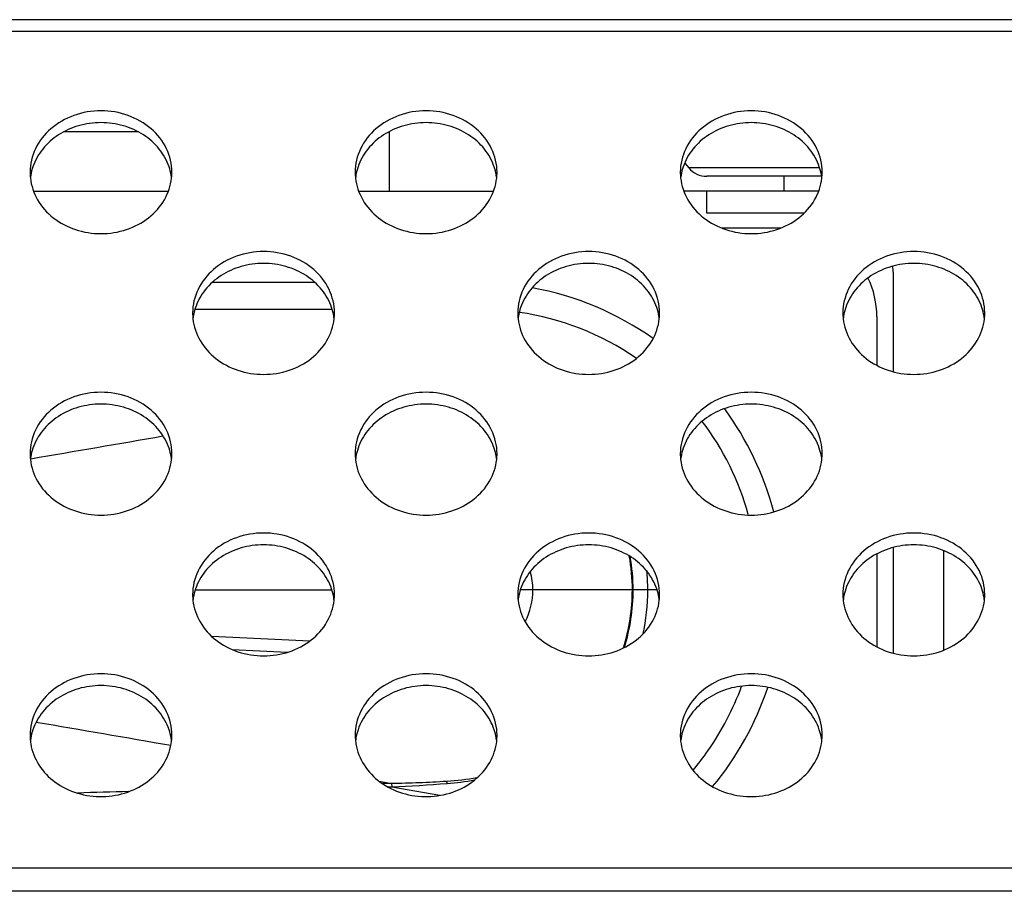
# Model space of a CAD drawing. Units: millimetres. Extents: x -8672 to -5228, y 53 to 1584.
# Drawn here: x -7920 to -7887, y 1390 to 1419 of the extents above; entities that cross this region are included whole.
import ezdxf

# ---------------------------------------------------------------- set-up
doc = ezdxf.new("R2010")
doc.units = ezdxf.units.MM
doc.header["$LTSCALE"] = 65.395
doc.layers.get('0').update_dxf_attribs({"linetype": 'CONTINUOUS'})
for name, color, linetype in [('3_ALL_AXES', 7, 'CONTINUOUS'), ('5_ALL_CURVES', 7, 'CONTINUOUS'), ('7_ALL_FEATURES', 7, 'CONTINUOUS')]:
    doc.layers.add(name, color=color, linetype=linetype)

msp = doc.modelspace()

# ---------------------------------------------------------------- linework, layer by layer
at = {"color": 7, "linetype": 'Continuous'}
msp.add_line((-7897.412, 1414.422), (-7897.276, 1414.26), dxfattribs=at)
at = {"layer": '3_ALL_AXES', "color": 7, "linetype": 'Continuous'}
msp.add_line((-7907.413, 1415.482), (-7907.413, 1413.474), dxfattribs=at)
at = {"layer": '3_ALL_AXES', "color": 3, "linetype": 'Continuous'}
for centre, radius, start, end in [((-7917.758, 1414.111), 1.805, 180.0075, 186.3841), ((-7916.568, 1414.111), 1.805, 353.6159, 359.9925), ((-7906.758, 1414.111), 1.805, 180.0075, 186.3841), ((-7905.568, 1414.111), 1.805, 353.6159, 359.9925), ((-7895.758, 1414.111), 1.805, 180.0075, 186.3841), ((-7894.568, 1414.111), 1.805, 353.6159, 359.9925), ((-7912.258, 1409.348), 1.805, 180.0075, 186.3841), ((-7911.068, 1409.348), 1.805, 353.6159, 359.9925), ((-7901.258, 1409.348), 1.805, 180.0075, 186.3841), ((-7900.068, 1409.348), 1.805, 353.6159, 359.9925), ((-7890.258, 1409.348), 1.805, 180.0075, 186.3841), ((-7889.068, 1409.348), 1.805, 353.6159, 359.9925), ((-7917.758, 1404.585), 1.805, 180.0075, 186.3841), ((-7916.568, 1404.585), 1.805, 353.6159, 359.9925), ((-7906.758, 1404.585), 1.805, 180.0075, 186.3841), ((-7905.568, 1404.585), 1.805, 353.6159, 359.9925), ((-7895.758, 1404.585), 1.805, 180.0075, 186.3841), ((-7894.568, 1404.585), 1.805, 353.6159, 359.9925), ((-7912.258, 1399.822), 1.805, 180.0075, 186.3841), ((-7911.068, 1399.822), 1.805, 353.6159, 359.9925), ((-7901.258, 1399.822), 1.805, 180.0075, 186.3841), ((-7900.068, 1399.822), 1.805, 353.6159, 359.9925), ((-7890.258, 1399.822), 1.805, 180.0075, 186.3841), ((-7889.068, 1399.822), 1.805, 353.6159, 359.9925), ((-7917.758, 1395.059), 1.805, 180.0075, 186.3841), ((-7917.75, 1395.059), 1.813, 186.3824, 189.4244), ((-7916.568, 1395.059), 1.805, 353.6159, 359.9925), ((-7906.758, 1395.059), 1.805, 180.0075, 186.3841), ((-7906.75, 1395.059), 1.813, 186.3824, 189.4244), ((-7905.568, 1395.059), 1.805, 353.6159, 359.9925), ((-7895.758, 1395.059), 1.805, 180.0075, 186.3841), ((-7895.75, 1395.059), 1.813, 186.3824, 189.4244), ((-7894.568, 1395.059), 1.805, 353.6159, 359.9925)]:
    msp.add_arc(centre, radius, start, end, dxfattribs=at)
at = {"layer": '3_ALL_AXES', "color": 7, "linetype": 'Continuous'}
for centre, radius, start, end in [((-7917.719, 1413.704), 1.845, 161.2542, 170.545), ((-7916.607, 1413.704), 1.845, 9.455, 18.7458), ((-7906.719, 1413.704), 1.845, 161.2542, 170.545), ((-7905.607, 1413.704), 1.845, 9.455, 18.7458), ((-7895.719, 1413.704), 1.845, 161.2542, 170.545), ((-7894.607, 1413.704), 1.845, 9.455, 18.7458), ((-7917.75, 1413.71), 1.813, 170.5756, 173.6176), ((-7916.576, 1413.71), 1.813, 6.3824, 9.4244), ((-7906.75, 1413.71), 1.813, 170.5756, 173.6176), ((-7905.576, 1413.71), 1.813, 6.3824, 9.4244), ((-7895.75, 1413.71), 1.813, 170.5756, 173.6176), ((-7894.576, 1413.71), 1.813, 6.3824, 9.4244), ((-7912.219, 1408.941), 1.845, 161.2542, 170.545), ((-7911.107, 1408.941), 1.845, 9.455, 18.7458), ((-7901.219, 1408.941), 1.845, 161.2542, 170.545), ((-7900.107, 1408.941), 1.845, 9.455, 18.7458), ((-7890.219, 1408.941), 1.845, 161.2542, 170.545), ((-7889.107, 1408.941), 1.845, 9.455, 18.7458), ((-7912.25, 1408.947), 1.813, 170.5756, 173.6176), ((-7911.076, 1408.947), 1.813, 6.3824, 9.4244), ((-7901.25, 1408.947), 1.813, 170.5756, 173.6176), ((-7900.076, 1408.947), 1.813, 6.3824, 9.4244), ((-7890.25, 1408.947), 1.813, 170.5756, 173.6176), ((-7889.076, 1408.947), 1.813, 6.3824, 9.4244), ((-7917.719, 1404.177), 1.845, 161.2542, 170.545), ((-7916.607, 1404.177), 1.845, 9.455, 18.7458), ((-7906.719, 1404.177), 1.845, 161.2542, 170.545), ((-7905.607, 1404.177), 1.845, 9.455, 18.7458), ((-7895.719, 1404.177), 1.845, 161.2542, 170.545), ((-7894.607, 1404.177), 1.845, 9.455, 18.7458), ((-7917.75, 1404.183), 1.813, 170.5756, 173.6176), ((-7916.576, 1404.183), 1.813, 6.3824, 9.4244), ((-7906.75, 1404.183), 1.813, 170.5756, 173.6176), ((-7905.576, 1404.183), 1.813, 6.3824, 9.4244), ((-7895.75, 1404.183), 1.813, 170.5756, 173.6176), ((-7894.576, 1404.183), 1.813, 6.3824, 9.4244), ((-7912.219, 1399.414), 1.845, 161.2542, 170.545), ((-7911.107, 1399.414), 1.845, 9.455, 18.7458), ((-7901.219, 1399.414), 1.845, 161.2542, 170.545), ((-7900.107, 1399.414), 1.845, 9.455, 18.7458), ((-7890.219, 1399.414), 1.845, 161.2542, 170.545), ((-7889.107, 1399.414), 1.845, 9.455, 18.7458), ((-7912.25, 1399.42), 1.813, 170.5756, 173.6176), ((-7911.076, 1399.42), 1.813, 6.3824, 9.4244), ((-7901.25, 1399.42), 1.813, 170.5756, 173.6176), ((-7900.076, 1399.42), 1.813, 6.3824, 9.4244), ((-7890.25, 1399.42), 1.813, 170.5756, 173.6176), ((-7889.076, 1399.42), 1.813, 6.3824, 9.4244), ((-7917.719, 1394.651), 1.845, 161.2542, 170.545), ((-7916.607, 1394.651), 1.845, 9.455, 18.7458), ((-7906.719, 1394.651), 1.845, 161.2542, 170.545), ((-7905.607, 1394.651), 1.845, 9.455, 18.7458), ((-7895.719, 1394.651), 1.845, 161.2542, 170.545), ((-7894.607, 1394.651), 1.845, 9.455, 18.7458), ((-7917.75, 1394.657), 1.813, 170.5756, 173.6176), ((-7916.576, 1394.657), 1.813, 6.3824, 9.4244), ((-7906.75, 1394.657), 1.813, 170.5756, 173.6176), ((-7905.576, 1394.657), 1.813, 6.3824, 9.4244), ((-7895.75, 1394.657), 1.813, 170.5756, 173.6176), ((-7894.576, 1394.657), 1.813, 6.3824, 9.4244)]:
    msp.add_arc(centre, radius, start, end, dxfattribs=at)
at = {"layer": '3_ALL_AXES', "color": 3, "linetype": 'Continuous'}
for points, knots in [([(-7914.763, 1414.111), (-7914.763, 1414.383), (-7914.895, 1414.946), (-7915.441, 1415.635), (-7916.237, 1416.086), (-7917.163, 1416.242), (-7918.089, 1416.086), (-7918.884, 1415.635), (-7919.431, 1414.946), (-7919.563, 1414.383), (-7919.563, 1414.111)], [0, 0, 0, 0, 0.116609, 0.2383, 0.366836, 0.5, 0.633164, 0.7617, 0.883391, 1, 1, 1, 1]), ([(-7903.763, 1414.111), (-7903.763, 1414.383), (-7903.895, 1414.946), (-7904.441, 1415.635), (-7905.237, 1416.086), (-7906.163, 1416.242), (-7907.089, 1416.086), (-7907.884, 1415.635), (-7908.431, 1414.946), (-7908.563, 1414.383), (-7908.563, 1414.111)], [0, 0, 0, 0, 0.116609, 0.2383, 0.366836, 0.5, 0.633164, 0.7617, 0.883391, 1, 1, 1, 1]), ([(-7892.763, 1414.111), (-7892.763, 1414.383), (-7892.895, 1414.946), (-7893.441, 1415.635), (-7894.237, 1416.086), (-7895.163, 1416.242), (-7896.089, 1416.086), (-7896.884, 1415.635), (-7897.431, 1414.946), (-7897.563, 1414.383), (-7897.563, 1414.111)], [0, 0, 0, 0, 0.116609, 0.2383, 0.366836, 0.5, 0.633164, 0.7617, 0.883391, 1, 1, 1, 1]), ([(-7919.552, 1413.91), (-7919.523, 1413.655), (-7919.348, 1413.14), (-7918.795, 1412.524), (-7918.034, 1412.124), (-7917.163, 1411.986), (-7916.292, 1412.124), (-7915.531, 1412.524), (-7914.978, 1413.14), (-7914.803, 1413.655), (-7914.774, 1413.91)], [0, 0, 0, 0, 0.116785, 0.238925, 0.367407, 0.5, 0.632593, 0.761075, 0.883215, 1, 1, 1, 1]), ([(-7908.552, 1413.91), (-7908.523, 1413.655), (-7908.348, 1413.14), (-7907.795, 1412.524), (-7907.034, 1412.124), (-7906.163, 1411.986), (-7905.292, 1412.124), (-7904.531, 1412.524), (-7903.978, 1413.14), (-7903.803, 1413.655), (-7903.774, 1413.91)], [0, 0, 0, 0, 0.116785, 0.238925, 0.367407, 0.5, 0.632593, 0.761075, 0.883215, 1, 1, 1, 1]), ([(-7897.552, 1413.91), (-7897.523, 1413.655), (-7897.348, 1413.14), (-7896.795, 1412.524), (-7896.034, 1412.124), (-7895.163, 1411.986), (-7894.292, 1412.124), (-7893.531, 1412.524), (-7892.978, 1413.14), (-7892.803, 1413.655), (-7892.774, 1413.91)], [0, 0, 0, 0, 0.116785, 0.238925, 0.367407, 0.5, 0.632593, 0.761075, 0.883215, 1, 1, 1, 1]), ([(-7909.263, 1409.348), (-7909.263, 1409.62), (-7909.395, 1410.183), (-7909.941, 1410.872), (-7910.737, 1411.323), (-7911.663, 1411.479), (-7912.589, 1411.323), (-7913.384, 1410.872), (-7913.931, 1410.183), (-7914.063, 1409.62), (-7914.063, 1409.348)], [0, 0, 0, 0, 0.116609, 0.2383, 0.366836, 0.5, 0.633164, 0.7617, 0.883391, 1, 1, 1, 1]), ([(-7898.263, 1409.348), (-7898.263, 1409.62), (-7898.395, 1410.183), (-7898.941, 1410.872), (-7899.737, 1411.323), (-7900.663, 1411.479), (-7901.589, 1411.323), (-7902.384, 1410.872), (-7902.931, 1410.183), (-7903.063, 1409.62), (-7903.063, 1409.348)], [0, 0, 0, 0, 0.116609, 0.2383, 0.366836, 0.5, 0.633164, 0.7617, 0.883391, 1, 1, 1, 1]), ([(-7887.263, 1409.348), (-7887.263, 1409.62), (-7887.395, 1410.183), (-7887.941, 1410.872), (-7888.737, 1411.323), (-7889.663, 1411.479), (-7890.589, 1411.323), (-7891.384, 1410.872), (-7891.931, 1410.183), (-7892.063, 1409.62), (-7892.063, 1409.348)], [0, 0, 0, 0, 0.116609, 0.2383, 0.366836, 0.5, 0.633164, 0.7617, 0.883391, 1, 1, 1, 1]), ([(-7914.052, 1409.147), (-7914.023, 1408.892), (-7913.848, 1408.376), (-7913.295, 1407.76), (-7912.534, 1407.361), (-7911.663, 1407.223), (-7910.792, 1407.361), (-7910.031, 1407.76), (-7909.478, 1408.376), (-7909.303, 1408.892), (-7909.274, 1409.147)], [0, 0, 0, 0, 0.116785, 0.238925, 0.367407, 0.5, 0.632593, 0.761075, 0.883215, 1, 1, 1, 1]), ([(-7903.052, 1409.147), (-7903.023, 1408.892), (-7902.848, 1408.376), (-7902.295, 1407.76), (-7901.534, 1407.361), (-7900.663, 1407.223), (-7899.792, 1407.361), (-7899.031, 1407.76), (-7898.478, 1408.376), (-7898.303, 1408.892), (-7898.274, 1409.147)], [0, 0, 0, 0, 0.116785, 0.238925, 0.367407, 0.5, 0.632593, 0.761075, 0.883215, 1, 1, 1, 1]), ([(-7892.052, 1409.147), (-7892.023, 1408.892), (-7891.848, 1408.376), (-7891.295, 1407.76), (-7890.534, 1407.361), (-7889.663, 1407.223), (-7888.792, 1407.361), (-7888.031, 1407.76), (-7887.478, 1408.376), (-7887.303, 1408.892), (-7887.274, 1409.147)], [0, 0, 0, 0, 0.116785, 0.238925, 0.367407, 0.5, 0.632593, 0.761075, 0.883215, 1, 1, 1, 1]), ([(-7914.763, 1404.585), (-7914.763, 1404.857), (-7914.895, 1405.42), (-7915.441, 1406.109), (-7916.237, 1406.56), (-7917.163, 1406.716), (-7918.089, 1406.56), (-7918.884, 1406.109), (-7919.431, 1405.42), (-7919.563, 1404.857), (-7919.563, 1404.585)], [0, 0, 0, 0, 0.116609, 0.2383, 0.366836, 0.5, 0.633164, 0.7617, 0.883391, 1, 1, 1, 1]), ([(-7903.763, 1404.585), (-7903.763, 1404.857), (-7903.895, 1405.42), (-7904.441, 1406.109), (-7905.237, 1406.56), (-7906.163, 1406.716), (-7907.089, 1406.56), (-7907.884, 1406.109), (-7908.431, 1405.42), (-7908.563, 1404.857), (-7908.563, 1404.585)], [0, 0, 0, 0, 0.116609, 0.2383, 0.366836, 0.5, 0.633164, 0.7617, 0.883391, 1, 1, 1, 1]), ([(-7892.763, 1404.585), (-7892.763, 1404.857), (-7892.895, 1405.42), (-7893.441, 1406.109), (-7894.237, 1406.56), (-7895.163, 1406.716), (-7896.089, 1406.56), (-7896.884, 1406.109), (-7897.431, 1405.42), (-7897.563, 1404.857), (-7897.563, 1404.585)], [0, 0, 0, 0, 0.116609, 0.2383, 0.366836, 0.5, 0.633164, 0.7617, 0.883391, 1, 1, 1, 1]), ([(-7919.552, 1404.384), (-7919.523, 1404.129), (-7919.348, 1403.613), (-7918.795, 1402.997), (-7918.034, 1402.598), (-7917.163, 1402.46), (-7916.292, 1402.598), (-7915.531, 1402.997), (-7914.978, 1403.613), (-7914.803, 1404.129), (-7914.774, 1404.384)], [0, 0, 0, 0, 0.116785, 0.238925, 0.367407, 0.5, 0.632593, 0.761075, 0.883215, 1, 1, 1, 1]), ([(-7908.552, 1404.384), (-7908.523, 1404.129), (-7908.348, 1403.613), (-7907.795, 1402.997), (-7907.034, 1402.598), (-7906.163, 1402.46), (-7905.292, 1402.598), (-7904.531, 1402.997), (-7903.978, 1403.613), (-7903.803, 1404.129), (-7903.774, 1404.384)], [0, 0, 0, 0, 0.116785, 0.238925, 0.367407, 0.5, 0.632593, 0.761075, 0.883215, 1, 1, 1, 1]), ([(-7897.552, 1404.384), (-7897.523, 1404.129), (-7897.348, 1403.613), (-7896.795, 1402.997), (-7896.034, 1402.598), (-7895.163, 1402.46), (-7894.292, 1402.598), (-7893.531, 1402.997), (-7892.978, 1403.613), (-7892.803, 1404.129), (-7892.774, 1404.384)], [0, 0, 0, 0, 0.116785, 0.238925, 0.367407, 0.5, 0.632593, 0.761075, 0.883215, 1, 1, 1, 1]), ([(-7909.263, 1399.821), (-7909.263, 1400.093), (-7909.395, 1400.656), (-7909.941, 1401.346), (-7910.737, 1401.796), (-7911.663, 1401.953), (-7912.589, 1401.796), (-7913.384, 1401.346), (-7913.931, 1400.656), (-7914.063, 1400.093), (-7914.063, 1399.821)], [0, 0, 0, 0, 0.116609, 0.2383, 0.366836, 0.5, 0.633164, 0.7617, 0.883391, 1, 1, 1, 1]), ([(-7898.263, 1399.821), (-7898.263, 1400.093), (-7898.395, 1400.656), (-7898.941, 1401.346), (-7899.737, 1401.796), (-7900.663, 1401.953), (-7901.589, 1401.796), (-7902.384, 1401.346), (-7902.931, 1400.656), (-7903.063, 1400.093), (-7903.063, 1399.821)], [0, 0, 0, 0, 0.116609, 0.2383, 0.366836, 0.5, 0.633164, 0.7617, 0.883391, 1, 1, 1, 1]), ([(-7887.263, 1399.821), (-7887.263, 1400.093), (-7887.395, 1400.656), (-7887.941, 1401.346), (-7888.737, 1401.796), (-7889.663, 1401.953), (-7890.589, 1401.796), (-7891.384, 1401.346), (-7891.931, 1400.656), (-7892.063, 1400.093), (-7892.063, 1399.821)], [0, 0, 0, 0, 0.116609, 0.2383, 0.366836, 0.5, 0.633164, 0.7617, 0.883391, 1, 1, 1, 1]), ([(-7914.052, 1399.621), (-7914.023, 1399.365), (-7913.848, 1398.85), (-7913.295, 1398.234), (-7912.534, 1397.834), (-7911.663, 1397.697), (-7910.792, 1397.834), (-7910.031, 1398.234), (-7909.478, 1398.85), (-7909.303, 1399.365), (-7909.274, 1399.621)], [0, 0, 0, 0, 0.116785, 0.238925, 0.367407, 0.5, 0.632593, 0.761075, 0.883215, 1, 1, 1, 1]), ([(-7903.052, 1399.621), (-7903.023, 1399.365), (-7902.848, 1398.85), (-7902.295, 1398.234), (-7901.534, 1397.834), (-7900.663, 1397.697), (-7899.792, 1397.834), (-7899.031, 1398.234), (-7898.478, 1398.85), (-7898.303, 1399.365), (-7898.274, 1399.621)], [0, 0, 0, 0, 0.116785, 0.238925, 0.367407, 0.5, 0.632593, 0.761075, 0.883215, 1, 1, 1, 1]), ([(-7892.052, 1399.621), (-7892.023, 1399.365), (-7891.848, 1398.85), (-7891.295, 1398.234), (-7890.534, 1397.834), (-7889.663, 1397.697), (-7888.792, 1397.834), (-7888.031, 1398.234), (-7887.478, 1398.85), (-7887.303, 1399.365), (-7887.274, 1399.621)], [0, 0, 0, 0, 0.116785, 0.238925, 0.367407, 0.5, 0.632593, 0.761075, 0.883215, 1, 1, 1, 1]), ([(-7914.763, 1395.058), (-7914.763, 1395.33), (-7914.895, 1395.893), (-7915.441, 1396.582), (-7916.237, 1397.033), (-7917.163, 1397.189), (-7918.089, 1397.033), (-7918.884, 1396.582), (-7919.431, 1395.893), (-7919.563, 1395.33), (-7919.563, 1395.058)], [0, 0, 0, 0, 0.116609, 0.2383, 0.366836, 0.5, 0.633164, 0.7617, 0.883391, 1, 1, 1, 1]), ([(-7903.763, 1395.058), (-7903.763, 1395.33), (-7903.895, 1395.893), (-7904.441, 1396.582), (-7905.237, 1397.033), (-7906.163, 1397.189), (-7907.089, 1397.033), (-7907.884, 1396.582), (-7908.431, 1395.893), (-7908.563, 1395.33), (-7908.563, 1395.058)], [0, 0, 0, 0, 0.116609, 0.2383, 0.366836, 0.5, 0.633164, 0.7617, 0.883391, 1, 1, 1, 1]), ([(-7892.763, 1395.058), (-7892.763, 1395.33), (-7892.895, 1395.893), (-7893.441, 1396.582), (-7894.237, 1397.033), (-7895.163, 1397.189), (-7896.089, 1397.033), (-7896.884, 1396.582), (-7897.431, 1395.893), (-7897.563, 1395.33), (-7897.563, 1395.058)], [0, 0, 0, 0, 0.116609, 0.2383, 0.366836, 0.5, 0.633164, 0.7617, 0.883391, 1, 1, 1, 1]), ([(-7919.538, 1394.763), (-7919.497, 1394.512), (-7919.299, 1394.012), (-7918.731, 1393.425), (-7917.968, 1393.052), (-7917.107, 1392.935), (-7916.253, 1393.086), (-7915.51, 1393.489), (-7914.973, 1394.099), (-7914.802, 1394.606), (-7914.774, 1394.858)], [0, 0, 0, 0, 0.117105, 0.239756, 0.368562, 0.50114, 0.633443, 0.761545, 0.883386, 1, 1, 1, 1]), ([(-7908.538, 1394.763), (-7908.497, 1394.512), (-7908.299, 1394.012), (-7907.731, 1393.425), (-7906.968, 1393.052), (-7906.107, 1392.935), (-7905.253, 1393.086), (-7904.51, 1393.489), (-7903.973, 1394.099), (-7903.802, 1394.606), (-7903.774, 1394.858)], [0, 0, 0, 0, 0.117105, 0.239756, 0.368562, 0.50114, 0.633443, 0.761545, 0.883386, 1, 1, 1, 1]), ([(-7897.538, 1394.763), (-7897.497, 1394.512), (-7897.299, 1394.012), (-7896.731, 1393.425), (-7895.968, 1393.052), (-7895.107, 1392.935), (-7894.253, 1393.086), (-7893.51, 1393.489), (-7892.973, 1394.099), (-7892.802, 1394.606), (-7892.774, 1394.858)], [0, 0, 0, 0, 0.117105, 0.239756, 0.368562, 0.50114, 0.633443, 0.761545, 0.883386, 1, 1, 1, 1])]:
    msp.add_open_spline(points, degree=3, knots=knots, dxfattribs=at)
at = {"layer": '3_ALL_AXES', "color": 7, "linetype": 'Continuous'}
for points in [[(-7914.86, 1414.296), (-7914.933, 1414.513), (-7915.168, 1414.93), (-7915.713, 1415.412), (-7916.401, 1415.719), (-7917.163, 1415.825), (-7917.925, 1415.719), (-7918.613, 1415.412), (-7919.158, 1414.93), (-7919.392, 1414.513), (-7919.466, 1414.296)], [(-7903.86, 1414.296), (-7903.933, 1414.513), (-7904.168, 1414.93), (-7904.713, 1415.412), (-7905.401, 1415.719), (-7906.163, 1415.825), (-7906.925, 1415.719), (-7907.613, 1415.412), (-7908.158, 1414.93), (-7908.392, 1414.513), (-7908.466, 1414.296)], [(-7892.86, 1414.296), (-7892.933, 1414.513), (-7893.168, 1414.93), (-7893.713, 1415.412), (-7894.401, 1415.719), (-7895.163, 1415.825), (-7895.925, 1415.719), (-7896.613, 1415.412), (-7897.158, 1414.93), (-7897.392, 1414.513), (-7897.466, 1414.296)], [(-7909.36, 1409.533), (-7909.433, 1409.75), (-7909.668, 1410.167), (-7910.213, 1410.649), (-7910.901, 1410.956), (-7911.663, 1411.062), (-7912.425, 1410.956), (-7913.113, 1410.649), (-7913.658, 1410.167), (-7913.892, 1409.75), (-7913.966, 1409.533)], [(-7898.36, 1409.533), (-7898.433, 1409.75), (-7898.668, 1410.167), (-7899.213, 1410.649), (-7899.901, 1410.956), (-7900.663, 1411.062), (-7901.425, 1410.956), (-7902.113, 1410.649), (-7902.658, 1410.167), (-7902.892, 1409.75), (-7902.966, 1409.533)], [(-7887.36, 1409.533), (-7887.433, 1409.75), (-7887.668, 1410.167), (-7888.213, 1410.649), (-7888.901, 1410.956), (-7889.663, 1411.062), (-7890.425, 1410.956), (-7891.113, 1410.649), (-7891.658, 1410.167), (-7891.892, 1409.75), (-7891.966, 1409.533)], [(-7914.86, 1404.77), (-7914.933, 1404.986), (-7915.168, 1405.404), (-7915.713, 1405.886), (-7916.401, 1406.193), (-7917.163, 1406.298), (-7917.925, 1406.193), (-7918.613, 1405.886), (-7919.158, 1405.404), (-7919.392, 1404.986), (-7919.466, 1404.77)], [(-7903.86, 1404.77), (-7903.933, 1404.986), (-7904.168, 1405.404), (-7904.713, 1405.886), (-7905.401, 1406.193), (-7906.163, 1406.298), (-7906.925, 1406.193), (-7907.613, 1405.886), (-7908.158, 1405.404), (-7908.392, 1404.986), (-7908.466, 1404.77)], [(-7892.86, 1404.77), (-7892.933, 1404.986), (-7893.168, 1405.404), (-7893.713, 1405.886), (-7894.401, 1406.193), (-7895.163, 1406.298), (-7895.925, 1406.193), (-7896.613, 1405.886), (-7897.158, 1405.404), (-7897.392, 1404.986), (-7897.466, 1404.77)], [(-7909.36, 1400.007), (-7909.433, 1400.223), (-7909.668, 1400.641), (-7910.213, 1401.122), (-7910.901, 1401.43), (-7911.663, 1401.535), (-7912.425, 1401.43), (-7913.113, 1401.122), (-7913.658, 1400.641), (-7913.892, 1400.223), (-7913.966, 1400.007)], [(-7898.36, 1400.007), (-7898.433, 1400.223), (-7898.668, 1400.641), (-7899.213, 1401.122), (-7899.901, 1401.43), (-7900.663, 1401.535), (-7901.425, 1401.43), (-7902.113, 1401.122), (-7902.658, 1400.641), (-7902.892, 1400.223), (-7902.966, 1400.007)], [(-7887.36, 1400.007), (-7887.433, 1400.223), (-7887.668, 1400.641), (-7888.213, 1401.122), (-7888.901, 1401.43), (-7889.663, 1401.535), (-7890.425, 1401.43), (-7891.113, 1401.122), (-7891.658, 1400.641), (-7891.892, 1400.223), (-7891.966, 1400.007)], [(-7914.86, 1395.244), (-7914.933, 1395.46), (-7915.168, 1395.878), (-7915.713, 1396.359), (-7916.401, 1396.667), (-7917.163, 1396.772), (-7917.925, 1396.667), (-7918.613, 1396.359), (-7919.158, 1395.878), (-7919.392, 1395.46), (-7919.466, 1395.244)], [(-7903.86, 1395.244), (-7903.933, 1395.46), (-7904.168, 1395.878), (-7904.713, 1396.359), (-7905.401, 1396.667), (-7906.163, 1396.772), (-7906.925, 1396.667), (-7907.613, 1396.359), (-7908.158, 1395.878), (-7908.392, 1395.46), (-7908.466, 1395.244)], [(-7892.86, 1395.244), (-7892.933, 1395.46), (-7893.168, 1395.878), (-7893.713, 1396.359), (-7894.401, 1396.667), (-7895.163, 1396.772), (-7895.925, 1396.667), (-7896.613, 1396.359), (-7897.158, 1395.878), (-7897.392, 1395.46), (-7897.466, 1395.244)]]:
    msp.add_open_spline(points, degree=3, knots=[0, 0, 0, 0, 0.117586, 0.240512, 0.368673, 0.5, 0.631327, 0.759488, 0.882414, 1, 1, 1, 1], dxfattribs=at)
at = {"layer": '5_ALL_CURVES', "color": 40, "linetype": 'Continuous'}
msp.add_line((-7892.774, 1413.974), (-7896.663, 1413.974), dxfattribs=at)
at = {"layer": '7_ALL_FEATURES', "color": 3, "linetype": 'Continuous'}
for p, q in [((-7322.463, 1419.274), (-8016.863, 1419.274)), ((-7322.663, 1418.874), (-8016.663, 1418.874))]:
    msp.add_line(p, q, dxfattribs=at)
at = {"layer": '7_ALL_FEATURES', "color": 7, "linetype": 'Continuous'}
for p, q in [((-7915.896, 1415.474), (-7918.43, 1415.474)), ((-7897.412, 1414.422), (-7897.276, 1414.26)), ((-7892.851, 1414.26), (-7897.276, 1414.26)), ((-7892.774, 1413.974), (-7896.663, 1413.974)), ((-7894.063, 1413.974), (-7894.063, 1413.474)), ((-7919.444, 1413.474), (-7914.882, 1413.474)), ((-7908.444, 1413.474), (-7903.882, 1413.474)), ((-7892.882, 1413.474), (-7897.444, 1413.474)), ((-7896.663, 1412.724), (-7896.663, 1413.474)), ((-7893.379, 1412.724), (-7896.663, 1412.724)), ((-7896.168, 1412.224), (-7894.158, 1412.224)), ((-7890.363, 1410.724), (-7890.363, 1407.361)), ((-7909.924, 1410.374), (-7913.401, 1410.374)), ((-7913.981, 1409.474), (-7909.345, 1409.474)), ((-7890.913, 1409.224), (-7890.913, 1407.577)), ((-7890.913, 1401.192), (-7890.913, 1398.05)), ((-7890.363, 1401.408), (-7890.363, 1397.835)), ((-7888.663, 1401.311), (-7888.663, 1397.932)), ((-7913.974, 1399.974), (-7909.352, 1399.974)), ((-7898.352, 1399.974), (-7902.974, 1399.974)), ((-7910.1, 1398.245), (-7913.41, 1398.402)), ((-7912.726, 1397.962), (-7910.847, 1397.872)), ((-7907.75, 1393.501), (-7907.331, 1393.428)), ((-7907.331, 1393.428), (-7907.629, 1393.418)), ((-7907.331, 1393.428), (-7907.325, 1393.311)), ((-7905.469, 1393.492), (-7905.452, 1393.424)), ((-7907.454, 1393.306), (-7907.325, 1393.311)), ((-7907.325, 1393.311), (-7905.699, 1393.024)), ((-8036.863, 1390.574), (-7302.463, 1390.574)), ((-7300.663, 1389.774), (-8038.663, 1389.774))]:
    msp.add_line(p, q, dxfattribs=at)
for centre, radius, start, end in [((-7896.663, 1414.774), 0.8, 220, 270), ((-7892.363, 1410.724), 2, 0, 5.9155), ((-7893.913, 1409.224), 3, 0, 25.8554), ((-7904.463, 1399.974), 10.4, 54.8788, 79.5373), ((-7904.4, 1400.008), 9.464, 55.6202, 81.5444), ((-7904.463, 1399.974), 10.4, 14.7111, 36.2008), ((-7904.382, 1399.988), 9.466, 15.5383, 36.9628), ((-7905.639, 1399.973), 6.455, 0.009, 10.2873), ((-7905.665, 1399.975), 6.506, 359.9947, 10.0155), ((-7905.66, 1399.974), 6.997, 0.0024, 5.4942), ((-7905.7, 1399.983), 6.515, 342.4049, 359.9229), ((-7905.711, 1399.981), 6.553, 342.6746, 359.9394), ((-7905.661, 1399.974), 6.998, 347.5341, 359.9978), ((-7904.463, 1399.974), 10.4, 320.2021, 341.4837), ((-7905.944, 1400.901), 7.493, 273.77, 280.9027)]:
    msp.add_arc(centre, radius, start, end, dxfattribs=at)
for points in [[(-7919.534, 1404.416), (-7918.045, 1404.672), (-7916.555, 1404.928), (-7915.066, 1405.184)], [(-7902.55, 1399.974), (-7902.55, 1400.183), (-7902.579, 1400.394), (-7902.634, 1400.595)], [(-7902.807, 1398.899), (-7902.641, 1399.228), (-7902.55, 1399.606), (-7902.55, 1399.974)], [(-7919.355, 1395.502), (-7917.836, 1395.241), (-7916.317, 1394.979), (-7914.799, 1394.718)], [(-7904.439, 1393.619), (-7904.778, 1393.552), (-7905.123, 1393.51), (-7905.469, 1393.492)], [(-7916.216, 1393.15), (-7916.796, 1393.133), (-7917.376, 1393.117), (-7917.957, 1393.101)], [(-7907.325, 1393.311), (-7906.7, 1393.335), (-7906.076, 1393.382), (-7905.452, 1393.424)]]:
    msp.add_open_spline(points, degree=3, dxfattribs=at)
for points, knots in [([(-7897.13, 1393.875), (-7896.954, 1394.086), (-7896.287, 1394.957), (-7895.77, 1395.944), (-7895.489, 1396.716)], [0, 0, 0, 0, 0.25042, 1, 1, 1, 1]), ([(-7905.469, 1393.492), (-7905.779, 1393.475), (-7906.399, 1393.442), (-7907.021, 1393.424), (-7907.331, 1393.428)], [0, 0, 0, 0, 0.499826, 1, 1, 1, 1])]:
    msp.add_open_spline(points, degree=3, knots=knots, dxfattribs=at)

doc.saveas('drawing.dxf')
